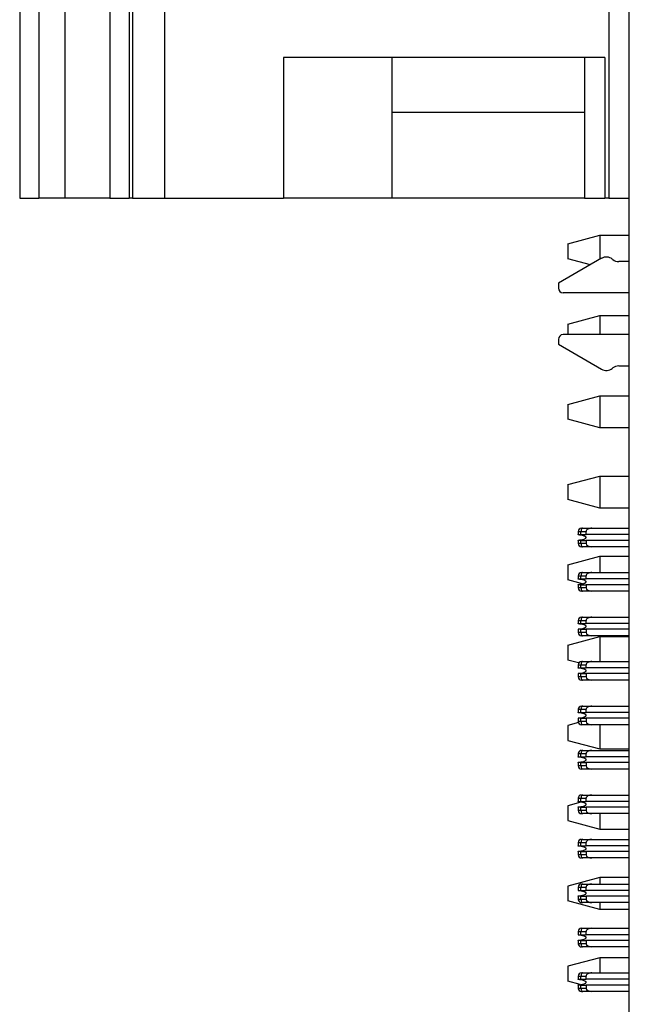
# Model space of a CAD drawing. Units: inches. Extents: x 0.1 to 16.9, y 0.1 to 10.9.
# Drawn here: x 3.8 to 5, y 7.3 to 9.1 of the extents above; entities that cross this region are included whole.
import ezdxf

# ---------------------------------------------------------------- set-up
doc = ezdxf.new("R2010")
doc.units = ezdxf.units.IN
doc.header["$MEASUREMENT"] = 0

msp = doc.modelspace()

# ---------------------------------------------------------------- linework, layer by layer
at = {"color": 7, "linetype": 'Continuous', "lineweight": 25}
for p, q in [((3.8492, 9.3645), (3.8492, 8.774)), ((3.8846, 9.3645), (3.8846, 8.774)), ((3.932, 9.3645), (3.932, 8.774)), ((4.0148, 9.3645), (4.0148, 8.774)), ((4.0502, 9.3645), (4.0502, 8.774)), ((4.0567, 9.3645), (4.0567, 8.774)), ((4.1153, 9.3645), (4.1153, 8.774)), ((4.9327, 9.3645), (4.9327, 8.774)), ((4.9702, 5.7692), (4.9702, 9.3692)), ((4.3344, 9.0332), (4.3344, 8.774)), ((4.9252, 9.0332), (4.3344, 9.0332)), ((4.5337, 9.0332), (4.5337, 8.774)), ((4.8877, 9.0332), (4.8877, 8.774)), ((4.9252, 9.0332), (4.9252, 8.774)), ((4.5337, 8.9326), (4.8877, 8.9326)), ((3.8492, 8.774), (3.8846, 8.774)), ((3.932, 8.774), (3.8846, 8.774)), ((4.0148, 8.774), (3.932, 8.774)), ((4.0148, 8.774), (4.0502, 8.774)), ((4.0567, 8.774), (4.0502, 8.774)), ((4.0567, 8.774), (4.1153, 8.774)), ((4.1153, 8.774), (4.3344, 8.774)), ((4.5337, 8.774), (4.3344, 8.774)), ((4.8877, 8.774), (4.5337, 8.774)), ((4.8877, 8.774), (4.9252, 8.774)), ((4.9327, 8.774), (4.9252, 8.774)), ((4.9327, 8.774), (4.9702, 8.774)), ((4.8572, 8.6902), (4.9163, 8.7061)), ((4.9163, 8.7061), (4.9163, 8.662)), ((4.9163, 8.7061), (4.9702, 8.7061)), ((4.8572, 8.6902), (4.8572, 8.6628)), ((4.9191, 8.6636), (4.8398, 8.6178)), ((4.8986, 8.6517), (4.8572, 8.6628)), ((4.9399, 8.6614), (4.9389, 8.6622)), ((4.9702, 8.6576), (4.9508, 8.6576)), ((4.8398, 8.6178), (4.8398, 8.6089)), ((4.9702, 8.6001), (4.8486, 8.6001)), ((4.8572, 8.5426), (4.9163, 8.5584)), ((4.9163, 8.5584), (4.9163, 8.5233)), ((4.9163, 8.5584), (4.9702, 8.5584)), ((4.8572, 8.5426), (4.8572, 8.5233)), ((4.8398, 8.5144), (4.8398, 8.5056)), ((4.9702, 8.5233), (4.8486, 8.5233)), ((4.8398, 8.5056), (4.9191, 8.4598)), ((4.9389, 8.4612), (4.9399, 8.4619)), ((4.9508, 8.4657), (4.9702, 8.4657)), ((4.8572, 8.395), (4.9163, 8.4108)), ((4.9163, 8.4108), (4.9163, 8.3517)), ((4.9163, 8.4108), (4.9702, 8.4108)), ((4.8572, 8.395), (4.8572, 8.3675)), ((4.9163, 8.3517), (4.8572, 8.3675)), ((4.9702, 8.3517), (4.9163, 8.3517)), ((4.8572, 8.2473), (4.9163, 8.2631)), ((4.9163, 8.2631), (4.9163, 8.2041)), ((4.9163, 8.2631), (4.9702, 8.2631)), ((4.8572, 8.2473), (4.8572, 8.2199)), ((4.9163, 8.2041), (4.8572, 8.2199)), ((4.9702, 8.2041), (4.9163, 8.2041)), ((4.8761, 8.1613), (4.8813, 8.1613)), ((4.8761, 8.1613), (4.8761, 8.1554)), ((4.8761, 8.1554), (4.8813, 8.1554)), ((4.8761, 8.1549), (4.8761, 8.1554)), ((4.8813, 8.1554), (4.8813, 8.1613)), ((4.8813, 8.1613), (4.8909, 8.1613)), ((4.8813, 8.1554), (4.8909, 8.1554)), ((4.8846, 8.1672), (4.9014, 8.1672)), ((4.8909, 8.1554), (4.8909, 8.1613)), ((4.9702, 8.1554), (4.8909, 8.1554)), ((4.9014, 8.1672), (4.9702, 8.1672)), ((4.8761, 8.1447), (4.8761, 8.1452)), ((4.8761, 8.1447), (4.8761, 8.1388)), ((4.8813, 8.1447), (4.8761, 8.1447)), ((4.8813, 8.1388), (4.8761, 8.1388)), ((4.8813, 8.1388), (4.8813, 8.1447)), ((4.8813, 8.1447), (4.8909, 8.1447)), ((4.8909, 8.1388), (4.8813, 8.1388)), ((4.9014, 8.1329), (4.8846, 8.1329)), ((4.9702, 8.1447), (4.8909, 8.1447)), ((4.8909, 8.1447), (4.8909, 8.1388)), ((4.9702, 8.1329), (4.9014, 8.1329)), ((4.8572, 8.0997), (4.9163, 8.1155)), ((4.9163, 8.1155), (4.9163, 8.0857)), ((4.9163, 8.1155), (4.9702, 8.1155)), ((4.8572, 8.0997), (4.8572, 8.0723)), ((4.8761, 8.0798), (4.8813, 8.0798)), ((4.8761, 8.0798), (4.8761, 8.0739)), ((4.8813, 8.0739), (4.8813, 8.0798)), ((4.8813, 8.0798), (4.8909, 8.0798)), ((4.882, 8.0857), (4.8846, 8.0857)), ((4.8846, 8.0857), (4.9014, 8.0857)), ((4.8909, 8.0739), (4.8909, 8.0798)), ((4.9014, 8.0857), (4.9702, 8.0857)), ((4.884, 8.0651), (4.8572, 8.0723)), ((4.8761, 8.0739), (4.8813, 8.0739)), ((4.8761, 8.0734), (4.8761, 8.0739)), ((4.8761, 8.0632), (4.8761, 8.0637)), ((4.8761, 8.0632), (4.8761, 8.0573)), ((4.8813, 8.0632), (4.8761, 8.0632)), ((4.8813, 8.0739), (4.8909, 8.0739)), ((4.8813, 8.0573), (4.8813, 8.0632)), ((4.8813, 8.0632), (4.8909, 8.0632)), ((4.9702, 8.0739), (4.8909, 8.0739)), ((4.8909, 8.0632), (4.8909, 8.0573)), ((4.9702, 8.0632), (4.8909, 8.0632)), ((4.8813, 8.0573), (4.8761, 8.0573)), ((4.8909, 8.0573), (4.8813, 8.0573)), ((4.9014, 8.0514), (4.8846, 8.0514)), ((4.9702, 8.0514), (4.9014, 8.0514)), ((4.8761, 7.9977), (4.8813, 7.9977)), ((4.8761, 7.9977), (4.8761, 7.9918)), ((4.8761, 7.9918), (4.8813, 7.9918)), ((4.8761, 7.9913), (4.8761, 7.9918)), ((4.8813, 7.9918), (4.8813, 7.9977)), ((4.8813, 7.9977), (4.8909, 7.9977)), ((4.8813, 7.9918), (4.8909, 7.9918)), ((4.8846, 8.0036), (4.9014, 8.0036)), ((4.8909, 7.9918), (4.8909, 7.9977)), ((4.9702, 7.9918), (4.8909, 7.9918)), ((4.9014, 8.0036), (4.9702, 8.0036)), ((4.8761, 7.9812), (4.8761, 7.9816)), ((4.8761, 7.9812), (4.8761, 7.9753)), ((4.8813, 7.9812), (4.8761, 7.9812)), ((4.8813, 7.9753), (4.8761, 7.9753)), ((4.8813, 7.9753), (4.8813, 7.9812)), ((4.8813, 7.9812), (4.8909, 7.9812)), ((4.8909, 7.9753), (4.8813, 7.9753)), ((4.9014, 7.9693), (4.8846, 7.9693)), ((4.8909, 7.9812), (4.8909, 7.9753)), ((4.9702, 7.9812), (4.8909, 7.9812)), ((4.9702, 7.9693), (4.9014, 7.9693)), ((4.8572, 7.952), (4.9163, 7.9679)), ((4.8572, 7.952), (4.8572, 7.9246)), ((4.9163, 7.9679), (4.9163, 7.9221)), ((4.9163, 7.9679), (4.9702, 7.9679)), ((4.877, 7.9193), (4.8572, 7.9246)), ((4.8761, 7.9162), (4.8761, 7.9103)), ((4.8761, 7.9162), (4.8813, 7.9162)), ((4.8813, 7.9103), (4.8813, 7.9162)), ((4.8813, 7.9162), (4.8909, 7.9162)), ((4.882, 7.9221), (4.8846, 7.9221)), ((4.8846, 7.9221), (4.9014, 7.9221)), ((4.8909, 7.9103), (4.8909, 7.9162)), ((4.9014, 7.9221), (4.9702, 7.9221)), ((4.8761, 7.9103), (4.8813, 7.9103)), ((4.8761, 7.9098), (4.8761, 7.9103)), ((4.8761, 7.8997), (4.8761, 7.9001)), ((4.8761, 7.8997), (4.8761, 7.8938)), ((4.8813, 7.8997), (4.8761, 7.8997)), ((4.8813, 7.9103), (4.8909, 7.9103)), ((4.8813, 7.8938), (4.8813, 7.8997)), ((4.8813, 7.8997), (4.8909, 7.8997)), ((4.9702, 7.9103), (4.8909, 7.9103)), ((4.8909, 7.8997), (4.8909, 7.8938)), ((4.9702, 7.8997), (4.8909, 7.8997)), ((4.8813, 7.8938), (4.8761, 7.8938)), ((4.8909, 7.8938), (4.8813, 7.8938)), ((4.9014, 7.8879), (4.8846, 7.8879)), ((4.9702, 7.8879), (4.9014, 7.8879)), ((4.8761, 7.8341), (4.8813, 7.8341)), ((4.8761, 7.8341), (4.8761, 7.8282)), ((4.8761, 7.8282), (4.8813, 7.8282)), ((4.8761, 7.8277), (4.8761, 7.8282)), ((4.8813, 7.8282), (4.8813, 7.8341)), ((4.8813, 7.8341), (4.8909, 7.8341)), ((4.8813, 7.8282), (4.8909, 7.8282)), ((4.8846, 7.84), (4.9014, 7.84)), ((4.8909, 7.8282), (4.8909, 7.8341)), ((4.9702, 7.8282), (4.8909, 7.8282)), ((4.9014, 7.84), (4.9702, 7.84)), ((4.8765, 7.8096), (4.8572, 7.8044)), ((4.8761, 7.8176), (4.8761, 7.8181)), ((4.8761, 7.8176), (4.8761, 7.8117)), ((4.8813, 7.8176), (4.8761, 7.8176)), ((4.8813, 7.8117), (4.8761, 7.8117)), ((4.8813, 7.8117), (4.8813, 7.8176)), ((4.8813, 7.8176), (4.8909, 7.8176)), ((4.8909, 7.8117), (4.8813, 7.8117)), ((4.9014, 7.8058), (4.8846, 7.8058)), ((4.9702, 7.8176), (4.8909, 7.8176)), ((4.8909, 7.8176), (4.8909, 7.8117)), ((4.9702, 7.8058), (4.9014, 7.8058)), ((4.9163, 7.8058), (4.9163, 7.7612)), ((4.8572, 7.8044), (4.8572, 7.777)), ((4.8572, 7.777), (4.9163, 7.7612)), ((4.8761, 7.7526), (4.8813, 7.7526)), ((4.8761, 7.7526), (4.8761, 7.7467)), ((4.8813, 7.7467), (4.8813, 7.7526)), ((4.8813, 7.7526), (4.8909, 7.7526)), ((4.882, 7.7585), (4.8846, 7.7585)), ((4.8846, 7.7585), (4.9014, 7.7585)), ((4.8909, 7.7467), (4.8909, 7.7526)), ((4.9014, 7.7585), (4.9702, 7.7585)), ((4.9163, 7.7612), (4.9702, 7.7612)), ((4.8761, 7.7467), (4.8813, 7.7467)), ((4.8761, 7.7462), (4.8761, 7.7467)), ((4.8761, 7.7361), (4.8761, 7.7366)), ((4.8761, 7.7361), (4.8761, 7.7302)), ((4.8813, 7.7361), (4.8761, 7.7361)), ((4.8813, 7.7467), (4.8909, 7.7467)), ((4.8813, 7.7302), (4.8813, 7.7361)), ((4.8813, 7.7361), (4.8909, 7.7361)), ((4.9702, 7.7467), (4.8909, 7.7467)), ((4.8909, 7.7361), (4.8909, 7.7302)), ((4.9702, 7.7361), (4.8909, 7.7361)), ((4.8813, 7.7302), (4.8761, 7.7302)), ((4.8909, 7.7302), (4.8813, 7.7302)), ((4.9014, 7.7243), (4.8846, 7.7243)), ((4.9702, 7.7243), (4.9014, 7.7243)), ((4.8813, 7.6632), (4.8572, 7.6568)), ((4.8761, 7.6705), (4.8813, 7.6705)), ((4.8761, 7.6705), (4.8761, 7.6646)), ((4.8761, 7.6646), (4.8813, 7.6646)), ((4.8761, 7.6641), (4.8761, 7.6646)), ((4.8813, 7.6646), (4.8813, 7.6705)), ((4.8813, 7.6705), (4.8909, 7.6705)), ((4.8813, 7.6646), (4.8909, 7.6646)), ((4.8846, 7.6764), (4.9014, 7.6764)), ((4.8909, 7.6646), (4.8909, 7.6705)), ((4.9702, 7.6646), (4.8909, 7.6646)), ((4.9014, 7.6764), (4.9702, 7.6764)), ((4.8572, 7.6568), (4.8572, 7.6294)), ((4.8761, 7.654), (4.8761, 7.6545)), ((4.8761, 7.654), (4.8761, 7.6481)), ((4.8813, 7.654), (4.8761, 7.654)), ((4.8813, 7.6481), (4.8761, 7.6481)), ((4.8813, 7.6481), (4.8813, 7.654)), ((4.8813, 7.654), (4.8909, 7.654)), ((4.8909, 7.6481), (4.8813, 7.6481)), ((4.9014, 7.6422), (4.8846, 7.6422)), ((4.8909, 7.654), (4.8909, 7.6481)), ((4.9702, 7.654), (4.8909, 7.654)), ((4.9702, 7.6422), (4.9014, 7.6422)), ((4.9163, 7.6422), (4.9163, 7.6135)), ((4.8572, 7.6294), (4.9163, 7.6135)), ((4.9163, 7.6135), (4.9702, 7.6135)), ((4.8761, 7.589), (4.8813, 7.589)), ((4.8761, 7.589), (4.8761, 7.5831)), ((4.8813, 7.5831), (4.8813, 7.589)), ((4.8813, 7.589), (4.8909, 7.589)), ((4.882, 7.5949), (4.8846, 7.5949)), ((4.8846, 7.5949), (4.9014, 7.5949)), ((4.8909, 7.5831), (4.8909, 7.589)), ((4.9014, 7.5949), (4.9702, 7.5949)), ((4.8761, 7.5831), (4.8813, 7.5831)), ((4.8761, 7.5826), (4.8761, 7.5831)), ((4.8761, 7.5725), (4.8761, 7.573)), ((4.8761, 7.5725), (4.8761, 7.5666)), ((4.8813, 7.5725), (4.8761, 7.5725)), ((4.8813, 7.5831), (4.8909, 7.5831)), ((4.8813, 7.5666), (4.8813, 7.5725)), ((4.8813, 7.5725), (4.8909, 7.5725)), ((4.9702, 7.5831), (4.8909, 7.5831)), ((4.8909, 7.5725), (4.8909, 7.5666)), ((4.9702, 7.5725), (4.8909, 7.5725)), ((4.8813, 7.5666), (4.8761, 7.5666)), ((4.8909, 7.5666), (4.8813, 7.5666)), ((4.9014, 7.5607), (4.8846, 7.5607)), ((4.9702, 7.5607), (4.9014, 7.5607)), ((4.9163, 7.5249), (4.8572, 7.5091)), ((4.9163, 7.5249), (4.9163, 7.5128)), ((4.9702, 7.5249), (4.9163, 7.5249)), ((4.8572, 7.5091), (4.8572, 7.4817)), ((4.8761, 7.5069), (4.8813, 7.5069)), ((4.8761, 7.5069), (4.8761, 7.501)), ((4.8761, 7.501), (4.8813, 7.501)), ((4.8761, 7.5006), (4.8761, 7.501)), ((4.8813, 7.501), (4.8813, 7.5069)), ((4.8813, 7.5069), (4.8909, 7.5069)), ((4.8813, 7.501), (4.8909, 7.501)), ((4.8846, 7.5128), (4.9014, 7.5128)), ((4.8909, 7.501), (4.8909, 7.5069)), ((4.9702, 7.501), (4.8909, 7.501)), ((4.9014, 7.5128), (4.9702, 7.5128)), ((4.9163, 7.4659), (4.8572, 7.4817)), ((4.8761, 7.4904), (4.8761, 7.4909)), ((4.8761, 7.4904), (4.8761, 7.4845)), ((4.8813, 7.4904), (4.8761, 7.4904)), ((4.8813, 7.4845), (4.8761, 7.4845)), ((4.8813, 7.4845), (4.8813, 7.4904)), ((4.8813, 7.4904), (4.8909, 7.4904)), ((4.8909, 7.4845), (4.8813, 7.4845)), ((4.9702, 7.4904), (4.8909, 7.4904)), ((4.8909, 7.4904), (4.8909, 7.4845)), ((4.9014, 7.4786), (4.8846, 7.4786)), ((4.9702, 7.4786), (4.9014, 7.4786)), ((4.9163, 7.4786), (4.9163, 7.4659)), ((4.9702, 7.4659), (4.9163, 7.4659)), ((4.8761, 7.4254), (4.8813, 7.4254)), ((4.8761, 7.4254), (4.8761, 7.4195)), ((4.8813, 7.4195), (4.8813, 7.4254)), ((4.8813, 7.4254), (4.8909, 7.4254)), ((4.882, 7.4314), (4.8846, 7.4314)), ((4.8846, 7.4314), (4.9014, 7.4314)), ((4.8909, 7.4195), (4.8909, 7.4254)), ((4.9014, 7.4314), (4.9702, 7.4314)), ((4.8761, 7.4195), (4.8813, 7.4195)), ((4.8761, 7.4191), (4.8761, 7.4195)), ((4.8761, 7.4089), (4.8761, 7.4094)), ((4.8761, 7.4089), (4.8761, 7.403)), ((4.8813, 7.4089), (4.8761, 7.4089)), ((4.8813, 7.4195), (4.8909, 7.4195)), ((4.8813, 7.403), (4.8813, 7.4089)), ((4.8813, 7.4089), (4.8909, 7.4089)), ((4.9702, 7.4195), (4.8909, 7.4195)), ((4.8909, 7.4089), (4.8909, 7.403)), ((4.9702, 7.4089), (4.8909, 7.4089)), ((4.8813, 7.403), (4.8761, 7.403)), ((4.8909, 7.403), (4.8813, 7.403)), ((4.9014, 7.3971), (4.8846, 7.3971)), ((4.9702, 7.3971), (4.9014, 7.3971)), ((4.9163, 7.3773), (4.8572, 7.3615)), ((4.9163, 7.3773), (4.9163, 7.3493)), ((4.9702, 7.3773), (4.9163, 7.3773)), ((4.8572, 7.3615), (4.8572, 7.3341)), ((4.8761, 7.3434), (4.8813, 7.3434)), ((4.8761, 7.3434), (4.8761, 7.3375)), ((4.8761, 7.3375), (4.8813, 7.3375)), ((4.8761, 7.337), (4.8761, 7.3375)), ((4.8813, 7.3375), (4.8813, 7.3434)), ((4.8813, 7.3434), (4.8909, 7.3434)), ((4.8813, 7.3375), (4.8909, 7.3375)), ((4.8846, 7.3493), (4.9014, 7.3493)), ((4.8909, 7.3375), (4.8909, 7.3434)), ((4.9702, 7.3375), (4.8909, 7.3375)), ((4.9014, 7.3493), (4.9702, 7.3493)), ((4.88, 7.328), (4.8572, 7.3341)), ((4.8761, 7.3268), (4.8761, 7.3273)), ((4.8761, 7.3268), (4.8761, 7.3209)), ((4.8813, 7.3268), (4.8761, 7.3268)), ((4.8813, 7.3209), (4.8761, 7.3209)), ((4.8813, 7.3209), (4.8813, 7.3268)), ((4.8813, 7.3268), (4.8909, 7.3268)), ((4.8909, 7.3209), (4.8813, 7.3209)), ((4.8909, 7.3268), (4.8909, 7.3209)), ((4.9702, 7.3268), (4.8909, 7.3268)), ((4.9014, 7.315), (4.8846, 7.315)), ((4.9702, 7.315), (4.9014, 7.315))]:
    msp.add_line(p, q, dxfattribs=at)
at = {"color": 7, "linetype": 'Continuous', "lineweight": 25, "flags": 128}
for points in [[(4.8846, 8.1672), (4.884, 8.1671), (4.8834, 8.1667), (4.8828, 8.1662), (4.8823, 8.1655), (4.8819, 8.1646), (4.8816, 8.1635), (4.8814, 8.1624), (4.8813, 8.1613)], [(4.8813, 8.1388), (4.8814, 8.1377), (4.8816, 8.1366), (4.8819, 8.1356), (4.8823, 8.1347), (4.8828, 8.1339), (4.8834, 8.1334), (4.884, 8.133), (4.8846, 8.1329)], [(4.8846, 8.0857), (4.884, 8.0856), (4.8834, 8.0852), (4.8828, 8.0847), (4.8823, 8.084), (4.8819, 8.0831), (4.8816, 8.082), (4.8814, 8.0809), (4.8813, 8.0798)], [(4.8813, 8.0573), (4.8814, 8.0562), (4.8816, 8.0551), (4.8819, 8.0541), (4.8823, 8.0532), (4.8828, 8.0524), (4.8834, 8.0519), (4.884, 8.0515), (4.8846, 8.0514)], [(4.8846, 8.0036), (4.884, 8.0035), (4.8834, 8.0031), (4.8828, 8.0026), (4.8823, 8.0019), (4.8819, 8.001), (4.8816, 8), (4.8814, 7.9988), (4.8813, 7.9977)], [(4.8813, 7.9753), (4.8814, 7.9741), (4.8816, 7.973), (4.8819, 7.972), (4.8823, 7.9711), (4.8828, 7.9703), (4.8834, 7.9698), (4.884, 7.9695), (4.8846, 7.9693)], [(4.8846, 7.9221), (4.884, 7.922), (4.8834, 7.9217), (4.8828, 7.9211), (4.8823, 7.9204), (4.8819, 7.9195), (4.8816, 7.9185), (4.8814, 7.9173), (4.8813, 7.9162)], [(4.8813, 7.8938), (4.8814, 7.8926), (4.8816, 7.8915), (4.8819, 7.8905), (4.8823, 7.8896), (4.8828, 7.8888), (4.8834, 7.8883), (4.884, 7.888), (4.8846, 7.8879)], [(4.8846, 7.84), (4.884, 7.8399), (4.8834, 7.8396), (4.8828, 7.839), (4.8823, 7.8383), (4.8819, 7.8374), (4.8816, 7.8364), (4.8814, 7.8353), (4.8813, 7.8341)], [(4.8813, 7.8117), (4.8814, 7.8105), (4.8816, 7.8094), (4.8819, 7.8084), (4.8823, 7.8075), (4.8828, 7.8068), (4.8834, 7.8062), (4.884, 7.8059), (4.8846, 7.8058)], [(4.8846, 7.7585), (4.884, 7.7584), (4.8834, 7.7581), (4.8828, 7.7575), (4.8823, 7.7568), (4.8819, 7.7559), (4.8816, 7.7549), (4.8814, 7.7538), (4.8813, 7.7526)], [(4.8813, 7.7302), (4.8814, 7.729), (4.8816, 7.7279), (4.8819, 7.7269), (4.8823, 7.726), (4.8828, 7.7253), (4.8834, 7.7247), (4.884, 7.7244), (4.8846, 7.7243)], [(4.8846, 7.6764), (4.884, 7.6763), (4.8834, 7.676), (4.8828, 7.6754), (4.8823, 7.6747), (4.8819, 7.6738), (4.8816, 7.6728), (4.8814, 7.6717), (4.8813, 7.6705)], [(4.8813, 7.6481), (4.8814, 7.6469), (4.8816, 7.6458), (4.8819, 7.6448), (4.8823, 7.6439), (4.8828, 7.6432), (4.8834, 7.6426), (4.884, 7.6423), (4.8846, 7.6422)], [(4.8846, 7.5949), (4.884, 7.5948), (4.8834, 7.5945), (4.8828, 7.5939), (4.8823, 7.5932), (4.8819, 7.5923), (4.8816, 7.5913), (4.8814, 7.5902), (4.8813, 7.589)], [(4.8813, 7.5666), (4.8814, 7.5654), (4.8816, 7.5643), (4.8819, 7.5633), (4.8823, 7.5624), (4.8828, 7.5617), (4.8834, 7.5611), (4.884, 7.5608), (4.8846, 7.5607)], [(4.8846, 7.5128), (4.884, 7.5127), (4.8834, 7.5124), (4.8828, 7.5119), (4.8823, 7.5111), (4.8819, 7.5102), (4.8816, 7.5092), (4.8814, 7.5081), (4.8813, 7.5069)], [(4.8813, 7.4845), (4.8814, 7.4834), (4.8816, 7.4822), (4.8819, 7.4812), (4.8823, 7.4803), (4.8828, 7.4796), (4.8834, 7.479), (4.884, 7.4787), (4.8846, 7.4786)], [(4.8846, 7.4314), (4.884, 7.4312), (4.8834, 7.4309), (4.8828, 7.4304), (4.8823, 7.4296), (4.8819, 7.4287), (4.8816, 7.4277), (4.8814, 7.4266), (4.8813, 7.4254)], [(4.8813, 7.403), (4.8814, 7.4019), (4.8816, 7.4007), (4.8819, 7.3997), (4.8823, 7.3988), (4.8828, 7.3981), (4.8834, 7.3976), (4.884, 7.3972), (4.8846, 7.3971)], [(4.8846, 7.3493), (4.884, 7.3492), (4.8834, 7.3488), (4.8828, 7.3483), (4.8823, 7.3475), (4.8819, 7.3466), (4.8816, 7.3456), (4.8814, 7.3445), (4.8813, 7.3434)], [(4.8813, 7.3209), (4.8814, 7.3198), (4.8816, 7.3187), (4.8819, 7.3176), (4.8823, 7.3167), (4.8828, 7.316), (4.8834, 7.3155), (4.884, 7.3151), (4.8846, 7.315)]]:
    msp.add_lwpolyline(points, dxfattribs=at)
at = {"color": 7, "linetype": 'Continuous', "lineweight": 25}
for centre, radius, start, end in [((4.928, 8.6482), 0.0177, 51.7997, 120), ((4.9508, 8.6753), 0.0177, 231.7997, 270), ((4.8486, 8.6089), 0.00886, 180, 270), ((4.8486, 8.5144), 0.00886, 90, 180), ((4.928, 8.4751), 0.0177, 240, 308.2003), ((4.9508, 8.448), 0.0177, 90, 128.2003), ((4.882, 8.1613), 0.00591, 90, 180), ((4.882, 8.1388), 0.00591, 180, 270), ((4.882, 8.0798), 0.00591, 90, 180), ((4.882, 8.0573), 0.00591, 180, 270), ((4.882, 7.9977), 0.00591, 90, 180), ((4.882, 7.9753), 0.00591, 180, 270), ((4.882, 7.9162), 0.00591, 90, 180), ((4.882, 7.8938), 0.00591, 180, 270), ((4.882, 7.8341), 0.00591, 90, 180), ((4.882, 7.8117), 0.00591, 180, 270), ((4.882, 7.7526), 0.00591, 90, 180), ((4.882, 7.7302), 0.00591, 180, 270), ((4.882, 7.6705), 0.00591, 90, 180), ((4.882, 7.6481), 0.00591, 180, 270), ((4.882, 7.589), 0.00591, 90, 180), ((4.882, 7.5666), 0.00591, 180, 270), ((4.882, 7.5069), 0.00591, 90, 180), ((4.882, 7.4845), 0.00591, 180, 270), ((4.882, 7.4254), 0.00591, 90, 180), ((4.882, 7.403), 0.00591, 180, 270), ((4.882, 7.3434), 0.00591, 90, 180), ((4.882, 7.3209), 0.00591, 180, 270)]:
    msp.add_arc(centre, radius, start, end, dxfattribs=at)
for centre, major_axis, start_param, end_param in [((4.9014, 8.1613), (0.0105, 0), 1.570796, 3.141593), ((4.9014, 8.1388), (-0.0105, 0), 0, 1.570796), ((4.9014, 8.0798), (0.0105, 0), 1.570796, 3.141593), ((4.9014, 8.0573), (-0.0105, 0), 0, 1.570796), ((4.9014, 7.9977), (0.0105, 0), 1.570796, 3.141593), ((4.9014, 7.9753), (-0.0105, 0), 0, 1.570796), ((4.9014, 7.9162), (0.0105, 0), 1.570796, 3.141593), ((4.9014, 7.8938), (-0.0105, 0), 0, 1.570796), ((4.9014, 7.8341), (0.0105, 0), 1.570796, 3.141593), ((4.9014, 7.8117), (-0.0105, 0), 0, 1.570796), ((4.9014, 7.7526), (0.0105, 0), 1.570796, 3.141593), ((4.9014, 7.7302), (-0.0105, 0), 0, 1.570796), ((4.9014, 7.6705), (0.0105, 0), 1.570796, 3.141593), ((4.9014, 7.6481), (-0.0105, 0), 0, 1.570796), ((4.9014, 7.589), (0.0105, 0), 1.570796, 3.141593), ((4.9014, 7.5666), (-0.0105, 0), 0, 1.570796), ((4.9014, 7.5069), (0.0105, 0), 1.570796, 3.141593), ((4.9014, 7.4845), (-0.0105, 0), 0, 1.570796), ((4.9014, 7.4254), (0.0105, 0), 1.570796, 3.141593), ((4.9014, 7.403), (-0.0105, 0), 0, 1.570796), ((4.9014, 7.3434), (0.0105, 0), 1.570796, 3.141593), ((4.9014, 7.3209), (-0.0105, 0), 0, 1.570796)]:
    msp.add_ellipse(centre, major_axis=major_axis, ratio=0.56231, start_param=start_param, end_param=end_param, dxfattribs=at)
for points, knots in [([(4.8909, 8.1501), (4.8909, 8.1502), (4.8909, 8.1505), (4.8905, 8.1511), (4.8893, 8.152), (4.8846, 8.1539), (4.8798, 8.1545), (4.8761, 8.1549)], [0, 0, 0, 0, 0.025105, 0.057532, 0.116015, 0.305473, 1, 1, 1, 1]), ([(4.8761, 8.1452), (4.8796, 8.1456), (4.8837, 8.1461), (4.8881, 8.1476), (4.8894, 8.1482), (4.8903, 8.1488), (4.8907, 8.1494), (4.8909, 8.1498), (4.8909, 8.15), (4.8909, 8.1501)], [0, 0, 0, 0, 0.649336, 0.759973, 0.862717, 0.9234, 0.959245, 0.985226, 1, 1, 1, 1]), ([(4.882, 8.1672), (4.8821, 8.1672), (4.8821, 8.1672), (4.8827, 8.1672), (4.8835, 8.1672), (4.8842, 8.1672), (4.8846, 8.1672)], [0, 0, 0, 0, 0.2571916, 0.4998162, 0.7421134, 1, 1, 1, 1]), ([(4.8846, 8.1329), (4.8842, 8.1329), (4.8835, 8.1329), (4.8827, 8.1329), (4.8821, 8.1329), (4.8821, 8.1329), (4.882, 8.1329)], [0, 0, 0, 0, 0.257886, 0.500184, 0.742808, 1, 1, 1, 1]), ([(4.8827, 8.133), (4.8827, 8.133), (4.8827, 8.133), (4.8831, 8.1332), (4.8834, 8.1333)], [0, 0, 0, 0, 0.320314, 1, 1, 1, 1]), ([(4.8909, 8.0686), (4.8909, 8.0687), (4.8909, 8.069), (4.8905, 8.0696), (4.8893, 8.0705), (4.8846, 8.0724), (4.8798, 8.073), (4.8761, 8.0734)], [0, 0, 0, 0, 0.0252, 0.057616, 0.116169, 0.305614, 1, 1, 1, 1]), ([(4.8761, 8.0637), (4.8796, 8.0641), (4.8837, 8.0646), (4.8881, 8.0661), (4.8894, 8.0667), (4.8903, 8.0673), (4.8907, 8.0679), (4.8909, 8.0683), (4.8909, 8.0685), (4.8909, 8.0686)], [0, 0, 0, 0, 0.649413, 0.760024, 0.863316, 0.923221, 0.959343, 0.985336, 1, 1, 1, 1]), ([(4.8846, 8.0514), (4.8842, 8.0514), (4.8835, 8.0514), (4.8827, 8.0514), (4.8821, 8.0514), (4.8821, 8.0514), (4.882, 8.0514)], [0, 0, 0, 0, 0.257878, 0.500167, 0.742209, 1, 1, 1, 1]), ([(4.8909, 7.9865), (4.8909, 7.9866), (4.8909, 7.9869), (4.8905, 7.9875), (4.8893, 7.9885), (4.8846, 7.9903), (4.8798, 7.9909), (4.8761, 7.9913)], [0, 0, 0, 0, 0.02521, 0.057544, 0.116026, 0.305482, 1, 1, 1, 1]), ([(4.8761, 7.9816), (4.8796, 7.982), (4.8837, 7.9825), (4.8881, 7.984), (4.8894, 7.9846), (4.8903, 7.9853), (4.8907, 7.9858), (4.8909, 7.9862), (4.8909, 7.9864), (4.8909, 7.9865)], [0, 0, 0, 0, 0.649337, 0.760012, 0.862713, 0.923398, 0.959244, 0.985225, 1, 1, 1, 1]), ([(4.882, 8.0036), (4.8821, 8.0036), (4.8821, 8.0036), (4.8827, 8.0036), (4.8835, 8.0036), (4.8842, 8.0036), (4.8846, 8.0036)], [0, 0, 0, 0, 0.2571916, 0.4998162, 0.7421134, 1, 1, 1, 1]), ([(4.8846, 7.9693), (4.8842, 7.9693), (4.8835, 7.9693), (4.8827, 7.9693), (4.8821, 7.9693), (4.8821, 7.9693), (4.882, 7.9693)], [0, 0, 0, 0, 0.257886, 0.500184, 0.742808, 1, 1, 1, 1]), ([(4.8827, 7.9694), (4.8827, 7.9694), (4.8827, 7.9694), (4.8831, 7.9696), (4.8834, 7.9698)], [0, 0, 0, 0, 0.320314, 1, 1, 1, 1]), ([(4.8909, 7.905), (4.8909, 7.9051), (4.8909, 7.9054), (4.8905, 7.906), (4.8893, 7.907), (4.8846, 7.9088), (4.8798, 7.9094), (4.8761, 7.9098)], [0, 0, 0, 0, 0.025097, 0.057516, 0.116075, 0.305541, 1, 1, 1, 1]), ([(4.8761, 7.9001), (4.8796, 7.9005), (4.8837, 7.901), (4.8881, 7.9025), (4.8894, 7.9031), (4.8903, 7.9038), (4.8907, 7.9043), (4.8909, 7.9047), (4.8909, 7.9049), (4.8909, 7.905)], [0, 0, 0, 0, 0.649344, 0.759943, 0.863224, 0.923123, 0.959241, 0.985231, 1, 1, 1, 1]), ([(4.8846, 7.8879), (4.8842, 7.8879), (4.8835, 7.8879), (4.8827, 7.8879), (4.8821, 7.8879), (4.8821, 7.8879), (4.882, 7.8879)], [0, 0, 0, 0, 0.257878, 0.500167, 0.742209, 1, 1, 1, 1]), ([(4.8909, 7.8229), (4.8909, 7.823), (4.8909, 7.8233), (4.8905, 7.8239), (4.8893, 7.8249), (4.8846, 7.8268), (4.8798, 7.8273), (4.8761, 7.8277)], [0, 0, 0, 0, 0.02521, 0.057636, 0.116045, 0.305497, 1, 1, 1, 1]), ([(4.882, 7.84), (4.8821, 7.84), (4.8821, 7.84), (4.8827, 7.84), (4.8835, 7.84), (4.8842, 7.84), (4.8846, 7.84)], [0, 0, 0, 0, 0.2571916, 0.4998162, 0.7421134, 1, 1, 1, 1]), ([(4.8761, 7.8181), (4.8796, 7.8184), (4.8837, 7.8189), (4.8881, 7.8204), (4.8894, 7.821), (4.8903, 7.8217), (4.8907, 7.8222), (4.8909, 7.8226), (4.8909, 7.8228), (4.8909, 7.8229)], [0, 0, 0, 0, 0.649349, 0.760026, 0.862775, 0.923397, 0.959243, 0.985225, 1, 1, 1, 1]), ([(4.8846, 7.8058), (4.8842, 7.8058), (4.8835, 7.8058), (4.8827, 7.8058), (4.8821, 7.8058), (4.8821, 7.8058), (4.882, 7.8058)], [0, 0, 0, 0, 0.257886, 0.500184, 0.742808, 1, 1, 1, 1]), ([(4.8827, 7.8058), (4.8827, 7.8058), (4.8827, 7.8059), (4.8831, 7.806), (4.8834, 7.8062)], [0, 0, 0, 0, 0.320331, 1, 1, 1, 1]), ([(4.8909, 7.7414), (4.8909, 7.7415), (4.8909, 7.7418), (4.8905, 7.7424), (4.8893, 7.7434), (4.8846, 7.7453), (4.8798, 7.7458), (4.8761, 7.7462)], [0, 0, 0, 0, 0.025203, 0.057528, 0.116087, 0.30555, 1, 1, 1, 1]), ([(4.8761, 7.7366), (4.8796, 7.7369), (4.8837, 7.7374), (4.8881, 7.7389), (4.8894, 7.7395), (4.8903, 7.7402), (4.8907, 7.7407), (4.8909, 7.7411), (4.8909, 7.7413), (4.8909, 7.7414)], [0, 0, 0, 0, 0.649357, 0.759997, 0.863236, 0.923202, 0.959239, 0.98523, 1, 1, 1, 1]), ([(4.8846, 7.7243), (4.8842, 7.7243), (4.8835, 7.7243), (4.8827, 7.7243), (4.8821, 7.7243), (4.8821, 7.7243), (4.882, 7.7243)], [0, 0, 0, 0, 0.257878, 0.500167, 0.742209, 1, 1, 1, 1]), ([(4.8909, 7.6593), (4.8909, 7.6594), (4.8909, 7.6598), (4.8905, 7.6603), (4.8893, 7.6613), (4.8846, 7.6632), (4.8798, 7.6637), (4.8761, 7.6641)], [0, 0, 0, 0, 0.025209, 0.057634, 0.116042, 0.305534, 1, 1, 1, 1]), ([(4.882, 7.6764), (4.8821, 7.6764), (4.8821, 7.6764), (4.8827, 7.6764), (4.8835, 7.6764), (4.8842, 7.6764), (4.8846, 7.6764)], [0, 0, 0, 0, 0.2571916, 0.4998162, 0.7421134, 1, 1, 1, 1]), ([(4.8761, 7.6545), (4.8796, 7.6549), (4.8837, 7.6553), (4.8881, 7.6568), (4.8894, 7.6575), (4.8903, 7.6581), (4.8907, 7.6586), (4.8909, 7.659), (4.8909, 7.6592), (4.8909, 7.6593)], [0, 0, 0, 0, 0.649361, 0.76004, 0.862791, 0.923479, 0.959242, 0.985225, 1, 1, 1, 1]), ([(4.8846, 7.6422), (4.8842, 7.6422), (4.8835, 7.6422), (4.8827, 7.6422), (4.8821, 7.6422), (4.8821, 7.6422), (4.882, 7.6422)], [0, 0, 0, 0, 0.257886, 0.500184, 0.742808, 1, 1, 1, 1]), ([(4.8827, 7.6422), (4.8827, 7.6422), (4.8827, 7.6423), (4.8831, 7.6425), (4.8834, 7.6426)], [0, 0, 0, 0, 0.320331, 1, 1, 1, 1]), ([(4.8909, 7.5778), (4.8909, 7.5779), (4.8909, 7.5783), (4.8905, 7.5788), (4.8893, 7.5798), (4.8846, 7.5817), (4.8798, 7.5822), (4.8761, 7.5826)], [0, 0, 0, 0, 0.025201, 0.057525, 0.116153, 0.305606, 1, 1, 1, 1]), ([(4.8761, 7.573), (4.8796, 7.5734), (4.8837, 7.5738), (4.8881, 7.5753), (4.8894, 7.576), (4.8903, 7.5766), (4.8907, 7.5771), (4.8909, 7.5775), (4.8909, 7.5777), (4.8909, 7.5778)], [0, 0, 0, 0, 0.649372, 0.760014, 0.863256, 0.923224, 0.959344, 0.985337, 1, 1, 1, 1]), ([(4.8846, 7.5607), (4.8842, 7.5607), (4.8835, 7.5607), (4.8827, 7.5607), (4.8821, 7.5607), (4.8821, 7.5607), (4.882, 7.5607)], [0, 0, 0, 0, 0.257878, 0.500167, 0.742209, 1, 1, 1, 1]), ([(4.8909, 7.4957), (4.8909, 7.4959), (4.8909, 7.4962), (4.8905, 7.4967), (4.8893, 7.4977), (4.8846, 7.4996), (4.8798, 7.5001), (4.8761, 7.5006)], [0, 0, 0, 0, 0.025208, 0.057632, 0.116108, 0.305547, 1, 1, 1, 1]), ([(4.882, 7.5128), (4.8821, 7.5128), (4.8821, 7.5128), (4.8827, 7.5128), (4.8835, 7.5128), (4.8842, 7.5128), (4.8846, 7.5128)], [0, 0, 0, 0, 0.2571916, 0.4998162, 0.7421134, 1, 1, 1, 1]), ([(4.8761, 7.4909), (4.8796, 7.4913), (4.8837, 7.4917), (4.8881, 7.4932), (4.8894, 7.4939), (4.8903, 7.4945), (4.8907, 7.495), (4.8909, 7.4954), (4.8909, 7.4956), (4.8909, 7.4957)], [0, 0, 0, 0, 0.649405, 0.760054, 0.862809, 0.923499, 0.959347, 0.98533, 1, 1, 1, 1]), ([(4.8846, 7.4786), (4.8842, 7.4786), (4.8835, 7.4786), (4.8827, 7.4786), (4.8821, 7.4786), (4.8821, 7.4786), (4.882, 7.4786)], [0, 0, 0, 0, 0.257886, 0.500184, 0.742808, 1, 1, 1, 1]), ([(4.8827, 7.4786), (4.8827, 7.4787), (4.8827, 7.4787), (4.8831, 7.4789), (4.8834, 7.479)], [0, 0, 0, 0, 0.320314, 1, 1, 1, 1]), ([(4.8909, 7.4142), (4.8909, 7.4144), (4.8909, 7.4147), (4.8905, 7.4152), (4.8893, 7.4162), (4.8846, 7.4181), (4.8798, 7.4186), (4.8761, 7.4191)], [0, 0, 0, 0, 0.0252, 0.057616, 0.116169, 0.305614, 1, 1, 1, 1]), ([(4.8761, 7.4094), (4.8796, 7.4098), (4.8837, 7.4102), (4.8881, 7.4117), (4.8894, 7.4124), (4.8903, 7.413), (4.8907, 7.4135), (4.8909, 7.4139), (4.8909, 7.4141), (4.8909, 7.4142)], [0, 0, 0, 0, 0.649372, 0.760014, 0.863256, 0.923224, 0.959344, 0.985337, 1, 1, 1, 1]), ([(4.8846, 7.3971), (4.8842, 7.3971), (4.8835, 7.3971), (4.8827, 7.3971), (4.8821, 7.3971), (4.8821, 7.3971), (4.882, 7.3971)], [0, 0, 0, 0, 0.257878, 0.500167, 0.742209, 1, 1, 1, 1]), ([(4.8909, 7.3321), (4.8909, 7.3323), (4.8909, 7.3326), (4.8905, 7.3331), (4.8893, 7.3341), (4.8846, 7.336), (4.8798, 7.3366), (4.8761, 7.337)], [0, 0, 0, 0, 0.025105, 0.057532, 0.116015, 0.305473, 1, 1, 1, 1]), ([(4.882, 7.3493), (4.8821, 7.3493), (4.8821, 7.3493), (4.8827, 7.3493), (4.8835, 7.3493), (4.8842, 7.3493), (4.8846, 7.3493)], [0, 0, 0, 0, 0.2571916, 0.4998162, 0.7421134, 1, 1, 1, 1]), ([(4.8761, 7.3273), (4.8796, 7.3277), (4.8837, 7.3282), (4.8881, 7.3297), (4.8894, 7.3303), (4.8903, 7.3309), (4.8907, 7.3314), (4.8909, 7.3318), (4.8909, 7.3321), (4.8909, 7.3321)], [0, 0, 0, 0, 0.649336, 0.759973, 0.862717, 0.9234, 0.959245, 0.985226, 1, 1, 1, 1]), ([(4.8846, 7.315), (4.8842, 7.315), (4.8835, 7.315), (4.8827, 7.315), (4.8821, 7.315), (4.8821, 7.315), (4.882, 7.315)], [0, 0, 0, 0, 0.257886, 0.500184, 0.742808, 1, 1, 1, 1]), ([(4.8827, 7.3151), (4.8827, 7.3151), (4.8827, 7.3151), (4.8831, 7.3153), (4.8834, 7.3154)], [0, 0, 0, 0, 0.320314, 1, 1, 1, 1])]:
    msp.add_open_spline(points, degree=3, knots=knots, dxfattribs=at)

doc.saveas('drawing.dxf')
